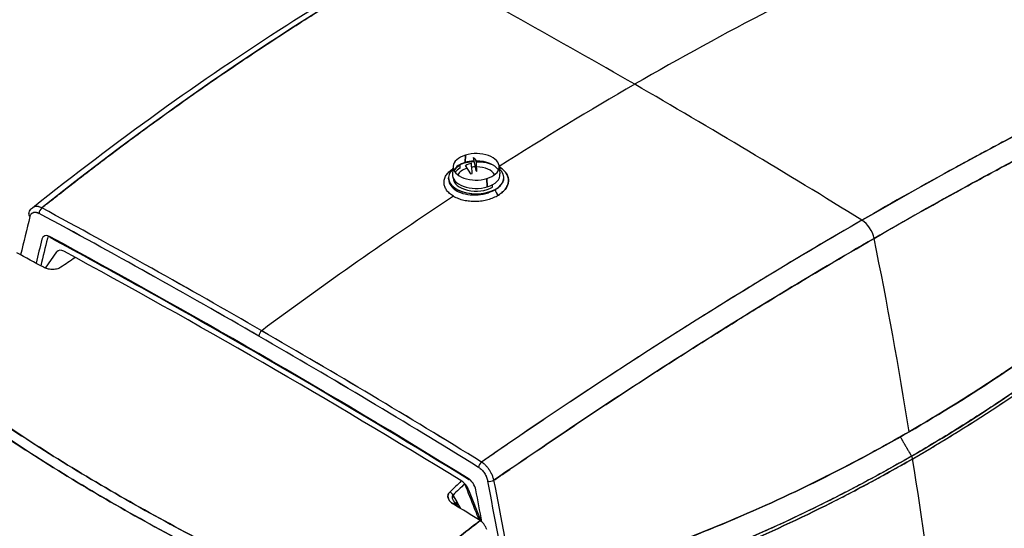
# Model space of a CAD drawing. Units: millimetres. Extents: x 0 to 13650, y 0 to 19305.
# Drawn here: x 3013 to 3226, y 9995 to 10105 of the extents above; entities that cross this region are included whole.
import ezdxf

# ---------------------------------------------------------------- set-up
doc = ezdxf.new("R2010")
doc.units = ezdxf.units.MM
doc.header["$LTSCALE"] = 65
doc.layers.add('Sichtbar (ISO)', color=7, linetype='Continuous', lineweight=25)
doc.layers.add('Sichtbar schmal (ISO)', color=7, linetype='Continuous', lineweight=25)

msp = doc.modelspace()

# ---------------------------------------------------------------- linework, layer by layer
at = {"layer": 'Sichtbar (ISO)'}
for p, q in [((3109.18, 10075.33), (3109.09, 10073.71)), ((3109.09, 10073.71), (3109.18, 10075.33)), ((3107.97, 10073.12), (3107.97, 10072.46)), ((3109.15, 10073.04), (3110.3, 10071.27)), ((3110.84, 10074.77), (3111.45, 10071.99)), ((3216.49, 10073.33), (3216.49, 10073.33)), ((3106.54, 10072.97), (3106.36, 10071.27)), ((3110.3, 10071.27), (3110.66, 10071.38)), ((3111.45, 10071.99), (3111.64, 10071.78)), ((3116.46, 10072.97), (3116.64, 10071.27)), ((3105.5, 10070.18), (3105.5, 10070.42)), ((3113.91, 10068.46), (3113.82, 10070.26)), ((3113.82, 10070.26), (3113.91, 10068.46)), ((3115.04, 10068.38), (3115.04, 10068.92)), ((3018.32, 10050.87), (3020.79, 10054.38)), ((3041.64, 10050.66), (3041.64, 10050.66)), ((3109.87, 10002.95), (3112.48, 9996.22))]:
    msp.add_line(p, q, dxfattribs=at)
for centre, major_axis, ratio, start_param, end_param in [((3145.8, 8457.64), (-1000, 1732.05), 0.57735, 5.497787, 5.532564), ((3145.8, 8457.64), (-1000, 1732.05), 0.57735, 5.497787, 5.532564), ((3166.16, 9773.6), (-355.62, -341.98), 0.540706, 4.210425, 4.283731), ((3166.16, 9773.6), (-355.62, -341.98), 0.540706, 4.210425, 4.283731), ((3125.43, 9750.09), (355.64, 371.6), 0.497471, 1.040609, 1.113787), ((3125.43, 9750.09), (355.64, 371.6), 0.497471, 1.040609, 1.113787), ((3145.8, 8457.64), (1000, -1732.05), 0.57735, 2.321418, 2.356194), ((3145.8, 8457.64), (1000, -1732.05), 0.57735, 2.321418, 2.356194), ((3111.5, 10072.79), (-4.97, 0), 0.57735, 5.19883, 8.340423), ((3111.5, 10072.79), (4.97, 0), 0.57735, 5.19883, 8.340423), ((3111.5, 10071.08), (-5.15, 0), 0.57735, 5.19883, 5.928039), ((3111.5, 10071.08), (-5, 0), 0.57735, 5.497787, 5.970085), ((3111.5, 10070.42), (-6, 0), 0.57735, 4.789822, 5.38061), ((3111.5, 10071.08), (-5.15, 0), 0.57735, 4.809719, 5.19883), ((3111.26, 10063.39), (-9.46, -8.66), 0.721785, 4.199271, 4.315154), ((3111.96, 10063.27), (-3.75, 12.27), 0.381698, 5.679545, 5.795428), ((3111.5, 10071.08), (5.15, 0), 0.57735, 0.355146, 1.564021), ((3111.5, 10070.42), (-6, 0), 0.57735, 4.044168, 4.705321), ((3111.5, 10070.42), (-6, 0), 0.57735, 5.705981, 8.602909), ((3111.5, 10070.42), (-6, 0), 0.57735, 5.705981, 10.001983), ((3111.5, 10071.08), (-5.15, 0), 0.57735, 6.221282, 8.340423), ((3111.5, 10070.42), (-5, 0), 0.57735, 5.497787, 5.851826), ((3111.5, 10070.42), (-4.1, 0), 0.57735, 5.220676, 6.013578), ((3111.5, 10070.42), (4.1, 0), 0.57735, 1.626157, 1.808904), ((3111.5, 10070.42), (4.1, 0), 0.57735, 0.269607, 1.548453), ((3111.5, 10071.08), (5.15, 0), 0.57735, 5.19883, 6.345089), ((3111.5, 10070.42), (6, 0), 0.57735, 5.461316, 6.86039), ((3207.32, 10070.79), (6, 0), 0.57735, 0.212773, 0.212779), ((3111.5, 10070.42), (-5, 0), 0.57735, 0.01836, 2.356194), ((3116.27, 10067.46), (-0.517, 0.856), 0.519826, 0.775443, 2.340532), ((3125.49, 9750.68), (355.45, 371.01), 0.497284, 1.139206, 1.243431), ((3125.49, 9750.68), (355.45, 371.01), 0.497284, 1.139206, 1.243431), ((3015.66, 10062.43), (-0.969, 0.245), 0.702121, 6.283185, 7.228737), ((3017.63, 10063.13), (-0.474, -0.88), 0.596448, 4.052671, 5.480386), ((3017.63, 10063.13), (0.474, 0.88), 0.596448, 0.911078, 2.338793), ((3064.48, 8403.97), (999.53, -1731.23), 0.57735, 2.356195, 2.389845), ((3064.48, 8404.12), (999.43, -1731.07), 0.57735, 2.356193, 2.389846), ((3065.09, 8404.36), (1000, -1732.05), 0.57735, 2.356194, 2.389845), ((3065.19, 8404.36), (-1000.14, 1732.05), 0.57731, 5.497753, 5.531402), ((3560.94, 9586.01), (-398.43, 690.1), 0.57735, 0.535684, 0.550632), ((3194.87, 10058.05), (-2, 3.46), 0.57735, 4.186512, 5.46301), ((3194.87, 10058.05), (2, -3.46), 0.57735, 1.044919, 2.321418), ((3019.25, 10055.64), (-1.25, 2.17), 0.57735, 5.5299, 6.82283), ((3561, 9585.96), (396.19, -686.22), 0.57735, 3.681237, 3.690647), ((3561.85, 9586.45), (395.94, -685.78), 0.57735, 3.681237, 3.691993), ((3020.1, 10056.13), (-1, 1.73), 0.57735, 0.092942, 0.539645), ((3064.48, 8403.91), (-997.25, 1727.29), 0.57735, 5.465674, 5.5299), ((3064.48, 8403.91), (-997.25, 1727.29), 0.57735, 5.465674, 5.5299), ((3019.55, 10057.92), (-0.238, -0.44), 0.59559, 5.481207, 6.283185), ((2650.86, 10205.35), (-400, 692.82), 0.57735, 4.127678, 4.186512), ((2650.86, 10205.35), (400, -692.82), 0.57735, 0.986086, 1.044919), ((3062.22, 8394.44), (-999.29, 1730.83), 0.57735, 5.529145, 5.533281), ((3022.32, 10052.48), (-1.25, 2.17), 0.57735, 5.528373, 6.544985), ((3065.33, 8404.4), (995.75, -1724.69), 0.57735, 2.325609, 2.38678), ((2847.71, 9883.07), (-501.02, -357.37), 0.063088, 4.306774, 4.313304), ((3065.19, 10036.6), (-0.5, -0.866), 0.57735, 4.070152, 5.497787), ((3065.19, 10036.6), (0.5, 0.866), 0.57735, 0.92856, 2.356194), ((3065.09, 8404.36), (-1000, 1732.05), 0.57735, 5.464137, 5.497787), ((3065.18, 8404.36), (-1000.14, 1732.05), 0.57731, 5.464102, 5.497752), ((3064.48, 8403.97), (999.53, -1731.23), 0.57735, 2.322544, 2.356194), ((3064.48, 8404.12), (999.43, -1731.07), 0.57735, 2.322543, 2.356196), ((3205.25, 10009.91), (0.5, -0.866), 0.57735, 0.983017, 1.629401), ((3205.25, 10009.91), (-0.5, 0.866), 0.57735, 4.12461, 4.770994), ((2651.27, 10201.66), (-400, 692.82), 0.57735, 4.010502, 4.12461), ((2651.27, 10201.66), (-400, 692.82), 0.57735, 4.010502, 4.12461), ((3112.74, 10008.22), (0.525, 0.851), 0.557599, 0.944748, 2.372463), ((3112.74, 10008.22), (-0.525, -0.851), 0.557599, 4.086341, 5.514056), ((3112.68, 10005.82), (2.06, -3.41), 0.549483, 1.667404, 1.706897), ((3470.89, 9523.28), (-198.42, 582.55), 0.83518, 0.374402, 0.380932), ((3108.34, 10002.82), (1.25, -2.17), 0.57735, 1.308997, 2.325609), ((3109.71, 10003.42), (-1.25, 2.17), 0.57735, 4.172744, 5.465674), ((3110.12, 10005.63), (-0.262, -0.426), 0.558515, 5.513336, 6.974953), ((3114.72, 10005.24), (0.981, 0.192), 0.416764, 3.829781, 5.326379), ((2568.02, 10159.27), (398.43, -690.1), 0.57735, 1.002235, 1.035113), ((2568.67, 10159.67), (398.93, -691.03), 0.577322, 1.000695, 1.035134), ((3470.46, 9524.05), (-198.03, 580.7), 0.835163, 0.37388, 0.38042), ((2567.96, 10159.29), (-396.19, 686.22), 0.57735, 4.162963, 4.172744), ((3105.92, 10001.76), (-0.7, 0.714), 0.510601, 4.33642, 5.341305), ((485.54, 9157.51), (-2583.09, 2145.57), 0.770658, 4.256004, 4.257056), ((3106.65, 9999.19), (0.523, 0.852), 0.558965, 5.512982, 7.282384), ((3062.22, 8394.44), (-999.29, 1730.83), 0.57735, 5.462293, 5.466429), ((3112.46, 9994.79), (-1.11, 1.65), 0.509386, 5.098833, 5.423162), ((3112.46, 9994.79), (-1.11, 1.65), 0.5093, 4.776513, 5.098877), ((3112.47, 9994.78), (-1.1, 1.66), 0.50676, 4.46227, 4.784837)]:
    msp.add_ellipse(centre, major_axis=major_axis, ratio=ratio, start_param=start_param, end_param=end_param, dxfattribs=at)
for points, knots in [([(3015.47, 10063.94), (3033.43, 10078.27), (3051.84, 10091.47), (3078.54, 10108.58), (3086.61, 10113.49), (3094.72, 10118.18)], [0, 0, 0, 0, 8.015674, 8.015674, 11.451002, 11.451002, 11.451002, 11.451002]), ([(3017.51, 10063.9), (3018.11, 10064.38), (3018.72, 10064.86), (3020.14, 10065.98), (3020.95, 10066.62), (3023.38, 10068.53), (3025, 10069.79), (3029.88, 10073.55), (3033.15, 10076.02), (3038.07, 10079.66), (3039.71, 10080.87), (3043.01, 10083.26), (3044.65, 10084.45), (3049.61, 10087.98), (3052.92, 10090.3), (3059.57, 10094.85), (3062.91, 10097.09), (3067.93, 10100.39), (3069.6, 10101.48), (3072.96, 10103.64), (3074.64, 10104.71), (3083.05, 10110.02), (3089.82, 10114.11), (3096.63, 10118.03)], [-0.2952551, -0.2952551, -0.2952551, -0.2952551, -0.2925624, -0.2925624, -0.2889783, -0.2889783, -0.2818102, -0.2818102, -0.2674739, -0.2674739, -0.2603058, -0.2603058, -0.2531377, -0.2531377, -0.2388014, -0.2388014, -0.2244652, -0.2244652, -0.2172971, -0.2172971, -0.2101289, -0.2101289, -0.1814564, -0.1814564, -0.1814564, -0.1814564]), ([(3274.09, 10102.15), (3273.48, 10101.88), (3272.87, 10101.6), (3271.46, 10100.95), (3270.65, 10100.58), (3268.22, 10099.46), (3266.59, 10098.71), (3261.71, 10096.42), (3258.44, 10094.86), (3253.52, 10092.47), (3251.88, 10091.67), (3248.59, 10090.05), (3246.94, 10089.23), (3241.99, 10086.75), (3238.67, 10085.06), (3232.02, 10081.63), (3228.69, 10079.88), (3223.67, 10077.21), (3221.99, 10076.31), (3218.63, 10074.5), (3216.95, 10073.59), (3208.54, 10068.99), (3201.77, 10065.18), (3194.97, 10061.25)], [-0.2952551, -0.2952551, -0.2952551, -0.2952551, -0.2925624, -0.2925624, -0.2889783, -0.2889783, -0.2818102, -0.2818102, -0.2674739, -0.2674739, -0.2603058, -0.2603058, -0.2531377, -0.2531377, -0.2388014, -0.2388014, -0.2244652, -0.2244652, -0.2172971, -0.2172971, -0.2101289, -0.2101289, -0.1814564, -0.1814564, -0.1814564, -0.1814564]), ([(3197.6, 10057.31), (3204.39, 10061.23), (3211.14, 10065.02), (3217.86, 10068.69), (3219.54, 10069.61), (3221.21, 10070.52), (3222.89, 10071.42), (3224.56, 10072.33), (3226.23, 10073.22), (3227.9, 10074.11), (3231.24, 10075.88), (3234.57, 10077.63), (3237.89, 10079.34), (3241.2, 10081.05), (3244.51, 10082.73), (3247.8, 10084.38), (3249.45, 10085.21), (3251.1, 10086.02), (3252.74, 10086.83), (3254.38, 10087.64), (3256.02, 10088.44), (3257.65, 10089.23), (3260.93, 10090.82), (3264.19, 10092.37), (3267.43, 10093.9), (3269.06, 10094.66), (3270.68, 10095.41), (3272.29, 10096.15), (3273.1, 10096.53), (3273.91, 10096.9), (3274.72, 10097.26), (3275.37, 10097.56), (3276.02, 10097.86), (3276.67, 10098.15)], [0, 0, 0, 0, 0.2515, 0.2515, 0.2515, 0.314375, 0.314375, 0.314375, 0.37725, 0.37725, 0.37725, 0.503, 0.503, 0.503, 0.62875, 0.62875, 0.62875, 0.691625, 0.691625, 0.691625, 0.7545, 0.7545, 0.7545, 0.88025, 0.88025, 0.88025, 0.943125, 0.943125, 0.943125, 0.9745625, 0.9745625, 0.9745625, 1, 1, 1, 1]), ([(3276.67, 10098.15), (3270.27, 10095.25), (3263.81, 10092.22), (3257.3, 10089.06), (3250.8, 10085.91), (3244.24, 10082.62), (3237.65, 10079.22), (3231.05, 10075.81), (3224.41, 10072.28), (3217.73, 10068.63), (3211.06, 10064.97), (3204.34, 10061.2), (3197.6, 10057.31)], [0, 0, 0, 0, 0.25, 0.25, 0.25, 0.5, 0.5, 0.5, 0.75, 0.75, 0.75, 1, 1, 1, 1]), ([(3111.54, 10073.89), (3111.96, 10073.9), (3112.37, 10073.89), (3112.77, 10073.86), (3113.21, 10073.82), (3113.64, 10073.76), (3114.05, 10073.67)], [0.5139699, 0.5139699, 0.5139699, 0.5139699, 0.625, 0.625, 0.625, 0.7445109, 0.7445109, 0.7445109, 0.7445109]), ([(3205.19, 10015.51), (3211.98, 10019.43), (3218.67, 10023.6), (3225.24, 10027.99), (3231.81, 10032.39), (3238.27, 10037.01), (3244.6, 10041.87), (3250.93, 10046.72), (3257.14, 10051.81), (3263.24, 10057.12), (3269.33, 10062.43), (3275.31, 10067.97), (3281.15, 10073.74)], [0, 0, 0, 0, 0.25, 0.25, 0.25, 0.5, 0.5, 0.5, 0.75, 0.75, 0.75, 1, 1, 1, 1]), ([(3281.15, 10073.74), (3269.51, 10062.25), (3257.31, 10051.61), (3244.61, 10041.88), (3231.92, 10032.15), (3218.76, 10023.35), (3205.19, 10015.51)], [0, 0, 0, 0, 0.5, 0.5, 0.5, 1, 1, 1, 1]), ([(3104.55, 10069.32), (3104.54, 10069.59), (3104.58, 10069.87), (3104.66, 10070.14), (3104.73, 10070.42), (3104.85, 10070.68), (3105.01, 10070.95)], [0.5, 0.5, 0.5, 0.5, 0.625, 0.625, 0.625, 0.75, 0.75, 0.75, 0.75]), ([(3116.48, 10072.76), (3116.79, 10072.57), (3117.07, 10072.38), (3117.44, 10072.05), (3117.56, 10071.93), (3117.72, 10071.75), (3117.77, 10071.69), (3117.87, 10071.56), (3117.92, 10071.5), (3118.14, 10071.17), (3118.28, 10070.91), (3118.39, 10070.56), (3118.41, 10070.49), (3118.44, 10070.35), (3118.45, 10070.28), (3118.48, 10070.07), (3118.49, 10069.93), (3118.49, 10069.51), (3118.44, 10069.22), (3118.32, 10068.87), (3118.29, 10068.8), (3118.23, 10068.66), (3118.2, 10068.59), (3118.09, 10068.38), (3118.01, 10068.25), (3117.82, 10067.98), (3117.72, 10067.85), (3117.54, 10067.66), (3117.48, 10067.59), (3117.36, 10067.47), (3117.29, 10067.41), (3116.96, 10067.11), (3116.65, 10066.88), (3116.31, 10066.67)], [-0.02455028, -0.02455028, -0.02455028, -0.02455028, -0.02323676, -0.02323676, -0.02253889, -0.02253889, -0.02218995, -0.02218995, -0.02184101, -0.02184101, -0.02044526, -0.02044526, -0.02009632, -0.02009632, -0.01974739, -0.01974739, -0.01904951, -0.01904951, -0.01765376, -0.01765376, -0.01730482, -0.01730482, -0.01695588, -0.01695588, -0.01625801, -0.01625801, -0.01556013, -0.01556013, -0.01521119, -0.01521119, -0.01486225, -0.01486225, -0.0134665, -0.0134665, -0.0134665, -0.0134665]), ([(3105.11, 10067.74), (3104.93, 10067.98), (3104.8, 10068.24), (3104.7, 10068.51), (3104.61, 10068.77), (3104.56, 10069.04), (3104.55, 10069.32)], [0.25, 0.25, 0.25, 0.25, 0.375, 0.375, 0.375, 0.5, 0.5, 0.5, 0.5]), ([(3105.5, 10070.18), (3105.5, 10070.15), (3105.5, 10070.11), (3105.5, 10070.08), (3105.53, 10069.62), (3105.69, 10069.15), (3105.99, 10068.73), (3106.29, 10068.32), (3106.72, 10067.93), (3107.26, 10067.62)], [0.4811162, 0.4811162, 0.4811162, 0.4811162, 0.5, 0.5, 0.5, 0.75, 0.75, 0.75, 1, 1, 1, 1]), ([(3107.26, 10067.62), (3107.79, 10067.32), (3108.44, 10067.07), (3109.14, 10066.92), (3109.83, 10066.76), (3110.59, 10066.69), (3111.33, 10066.71), (3112.08, 10066.73), (3112.85, 10066.84), (3113.59, 10067.04), (3113.96, 10067.14), (3114.3, 10067.26), (3114.54, 10067.36), (3114.78, 10067.46), (3115.12, 10067.6), (3115.59, 10067.89)], [0, 0, 0, 0, 0.25, 0.25, 0.25, 0.5, 0.5, 0.5, 0.75, 0.75, 0.75, 0.875, 0.875, 0.875, 1, 1, 1, 1]), ([(3280.05, 10066.86), (3274.33, 10061.28), (3268.48, 10055.91), (3259.53, 10048.18), (3256.51, 10045.65), (3251.95, 10041.94), (3250.41, 10040.72), (3247.34, 10038.3), (3245.79, 10037.1), (3238.03, 10031.19), (3231.72, 10026.69), (3223.69, 10021.34), (3222.08, 10020.28), (3218.84, 10018.2), (3217.22, 10017.17), (3212.32, 10014.13), (3209.04, 10012.16), (3205.72, 10010.24)], [0, 0, 0, 0, 0.0280872, 0.0280872, 0.0421308, 0.0421308, 0.0491526, 0.0491526, 0.0561745, 0.0561745, 0.0842617, 0.0842617, 0.0912835, 0.0912835, 0.0983053, 0.0983053, 0.1123489, 0.1123489, 0.1123489, 0.1123489]), ([(3205.72, 10010.24), (3213.01, 10014.45), (3219.52, 10018.55), (3225.3, 10022.41), (3227.93, 10024.16), (3230.54, 10025.95), (3233.13, 10027.78), (3234.2, 10028.53), (3235.27, 10029.29), (3236.33, 10030.06), (3238.99, 10031.97), (3241.62, 10033.93), (3244.24, 10035.92), (3249.69, 10040.07), (3253.74, 10043.38), (3256.5, 10045.67), (3257.38, 10046.39), (3258.29, 10047.16), (3259.25, 10047.97), (3261.11, 10049.54), (3263.14, 10051.28), (3265.33, 10053.21), (3265.41, 10053.28), (3265.49, 10053.35), (3265.58, 10053.43), (3267.53, 10055.15), (3269.61, 10057.02), (3271.8, 10059.04), (3274.39, 10061.43), (3277.15, 10064.03), (3280.05, 10066.86)], [0, 0, 0, 0, 0.25, 0.25, 0.25, 0.352375, 0.352375, 0.352375, 0.394631, 0.394631, 0.394631, 0.5, 0.5, 0.5, 0.666667, 0.666667, 0.666667, 0.715911, 0.715911, 0.715911, 0.81133, 0.81133, 0.81133, 0.814976, 0.814976, 0.814976, 0.899851, 0.899851, 0.899851, 1, 1, 1, 1]), ([(3205.95, 10009.67), (3209.26, 10011.58), (3212.55, 10013.55), (3217.46, 10016.6), (3219.08, 10017.63), (3222.33, 10019.71), (3223.94, 10020.77), (3231.98, 10026.13), (3238.3, 10030.64), (3246.07, 10036.55), (3247.61, 10037.75), (3250.7, 10040.17), (3252.23, 10041.4), (3256.8, 10045.11), (3259.82, 10047.64), (3268.79, 10055.38), (3274.64, 10060.76), (3280.37, 10066.34)], [-0.1123489, -0.1123489, -0.1123489, -0.1123489, -0.0983053, -0.0983053, -0.0912835, -0.0912835, -0.0842617, -0.0842617, -0.0561745, -0.0561745, -0.0491526, -0.0491526, -0.0421308, -0.0421308, -0.0280872, -0.0280872, 0, 0, 0, 0]), ([(3205.95, 10009.67), (3212.58, 10013.49), (3219.11, 10017.55), (3225.55, 10021.84), (3231.97, 10026.13), (3238.3, 10030.64), (3244.51, 10035.37), (3250.73, 10040.1), (3256.83, 10045.05), (3262.81, 10050.22), (3268.79, 10055.38), (3274.64, 10060.76), (3280.37, 10066.34)], [0, 0, 0, 0, 0.25, 0.25, 0.25, 0.5, 0.5, 0.5, 0.75, 0.75, 0.75, 1, 1, 1, 1]), ([(3014.69, 10062.67), (3014.78, 10063.03), (3014.94, 10063.37), (3015.26, 10063.75), (3015.36, 10063.85), (3015.47, 10063.94)], [0, 0, 0, 0, 0.1313155, 0.1313155, 0.1828488, 0.1828488, 0.1828488, 0.1828488]), ([(3014.95, 10062.02), (3014.98, 10062.13), (3015.01, 10062.23), (3015.06, 10062.33), (3015.1, 10062.42), (3015.16, 10062.51), (3015.22, 10062.58), (3015.28, 10062.66), (3015.35, 10062.72), (3015.42, 10062.78), (3015.5, 10062.83), (3015.58, 10062.88), (3015.67, 10062.91), (3015.76, 10062.94), (3015.85, 10062.96), (3015.95, 10062.97), (3016.05, 10062.98), (3016.15, 10062.97), (3016.26, 10062.96), (3016.36, 10062.94), (3016.47, 10062.91), (3016.58, 10062.88), (3016.7, 10062.84), (3016.81, 10062.79), (3016.92, 10062.73)], [0, 0, 0, 0, 0.125, 0.125, 0.125, 0.25, 0.25, 0.25, 0.375, 0.375, 0.375, 0.5, 0.5, 0.5, 0.625, 0.625, 0.625, 0.75, 0.75, 0.75, 0.875, 0.875, 0.875, 1, 1, 1, 1]), ([(3014.95, 10062.02), (3014.98, 10062.13), (3015.01, 10062.24), (3015.1, 10062.42), (3015.16, 10062.51), (3015.23, 10062.6), (3015.25, 10062.62), (3015.28, 10062.66), (3015.3, 10062.67), (3015.35, 10062.72), (3015.39, 10062.75), (3015.5, 10062.83), (3015.58, 10062.88), (3015.71, 10062.92), (3015.76, 10062.94), (3015.85, 10062.96), (3015.9, 10062.96), (3016.05, 10062.98), (3016.15, 10062.97), (3016.28, 10062.95), (3016.31, 10062.95), (3016.36, 10062.94), (3016.39, 10062.93), (3016.47, 10062.91), (3016.53, 10062.89), (3016.7, 10062.84), (3016.81, 10062.79), (3016.92, 10062.73)], [0, 0, 0, 0, 0.000478738, 0.000478738, 0.000957476, 0.000957476, 0.001077161, 0.001077161, 0.001196845, 0.001196845, 0.001436214, 0.001436214, 0.001914952, 0.001914952, 0.002154321, 0.002154321, 0.00239369, 0.00239369, 0.002872428, 0.002872428, 0.002992113, 0.002992113, 0.003111797, 0.003111797, 0.003351166, 0.003351166, 0.003829904, 0.003829904, 0.003829904, 0.003829904]), ([(3017.51, 10063.9), (3017.35, 10063.98), (3017.2, 10064.04), (3016.98, 10064.12), (3016.9, 10064.14), (3016.79, 10064.17), (3016.76, 10064.18), (3016.69, 10064.19), (3016.65, 10064.2), (3016.47, 10064.22), (3016.34, 10064.23), (3016.14, 10064.21), (3016.08, 10064.21), (3015.99, 10064.19), (3015.96, 10064.18), (3015.93, 10064.17)], [-0.003829904, -0.003829904, -0.003829904, -0.003829904, -0.003351166, -0.003351166, -0.003111797, -0.003111797, -0.002992113, -0.002992113, -0.002872428, -0.002872428, -0.00239369, -0.00239369, -0.002154321, -0.002154321, -0.002032832, -0.002032832, -0.002032832, -0.002032832]), ([(3194.97, 10061.25), (3188.17, 10057.33), (3181.33, 10053.28), (3172.75, 10048.07), (3171.03, 10047.02), (3167.59, 10044.91), (3165.87, 10043.84), (3160.7, 10040.63), (3157.25, 10038.46), (3150.33, 10034.06), (3146.86, 10031.83), (3141.66, 10028.44), (3139.92, 10027.31), (3136.44, 10025.02), (3134.7, 10023.87), (3129.48, 10020.4), (3125.99, 10018.06), (3120.76, 10014.51), (3119.01, 10013.32), (3116.39, 10011.52), (3115.51, 10010.92), (3113.98, 10009.86), (3113.32, 10009.41), (3112.67, 10008.96)], [0.1814564, 0.1814564, 0.1814564, 0.1814564, 0.2101289, 0.2101289, 0.2172971, 0.2172971, 0.2244652, 0.2244652, 0.2388014, 0.2388014, 0.2531377, 0.2531377, 0.2603058, 0.2603058, 0.2674739, 0.2674739, 0.2818102, 0.2818102, 0.2889783, 0.2889783, 0.2925624, 0.2925624, 0.2952551, 0.2952551, 0.2952551, 0.2952551]), ([(3109.85, 10005.2), (3086.29, 10019.68), (3062.7, 10033.49), (3032.52, 10050.29), (3025.92, 10053.91), (3019.31, 10057.48)], [0, 0, 0, 0, 10.003148, 10.003148, 12.80658, 12.80658, 12.80658, 12.80658]), ([(3197.6, 10057.31), (3190.87, 10053.42), (3184.09, 10049.4), (3177.28, 10045.27), (3170.47, 10041.14), (3163.63, 10036.89), (3156.77, 10032.52), (3149.91, 10028.16), (3143.03, 10023.69), (3136.12, 10019.1), (3129.21, 10014.51), (3122.29, 10009.82), (3115.35, 10005.01)], [0, 0, 0, 0, 0.25, 0.25, 0.25, 0.5, 0.5, 0.5, 0.75, 0.75, 0.75, 1, 1, 1, 1]), ([(3115.35, 10005.01), (3116.05, 10005.5), (3116.76, 10005.99), (3117.47, 10006.48), (3118.34, 10007.08), (3119.21, 10007.68), (3120.08, 10008.27), (3121.83, 10009.47), (3123.57, 10010.66), (3125.31, 10011.84), (3128.79, 10014.21), (3132.27, 10016.54), (3135.75, 10018.85), (3137.48, 10020.01), (3139.22, 10021.15), (3140.95, 10022.29), (3142.69, 10023.43), (3144.42, 10024.57), (3146.15, 10025.69), (3149.62, 10027.95), (3153.07, 10030.17), (3156.52, 10032.37), (3159.97, 10034.56), (3163.42, 10036.73), (3166.86, 10038.87), (3168.58, 10039.94), (3170.3, 10041), (3172.01, 10042.05), (3173.73, 10043.11), (3175.44, 10044.15), (3177.15, 10045.19), (3184, 10049.35), (3190.82, 10053.39), (3197.6, 10057.31)], [0, 0, 0, 0, 0.0254375, 0.0254375, 0.0254375, 0.056875, 0.056875, 0.056875, 0.11975, 0.11975, 0.11975, 0.2455, 0.2455, 0.2455, 0.308375, 0.308375, 0.308375, 0.37125, 0.37125, 0.37125, 0.497, 0.497, 0.497, 0.62275, 0.62275, 0.62275, 0.685625, 0.685625, 0.685625, 0.7485, 0.7485, 0.7485, 1, 1, 1, 1]), ([(3021.62, 10051.06), (3021.49, 10050.98), (3021.35, 10050.9), (3021.19, 10050.83), (3021.03, 10050.77), (3020.87, 10050.72), (3020.7, 10050.68), (3020.53, 10050.64), (3020.35, 10050.62), (3020.18, 10050.6), (3020.01, 10050.59), (3019.84, 10050.59), (3019.68, 10050.59), (3019.51, 10050.6), (3019.35, 10050.62), (3019.19, 10050.64), (3019.03, 10050.67), (3018.88, 10050.7), (3018.73, 10050.74), (3018.58, 10050.78), (3018.44, 10050.83), (3018.3, 10050.88), (3018.16, 10050.93), (3018.03, 10050.99), (3017.91, 10051.06)], [0, 0, 0, 0, 0.125, 0.125, 0.125, 0.25, 0.25, 0.25, 0.375, 0.375, 0.375, 0.5, 0.5, 0.5, 0.625, 0.625, 0.625, 0.75, 0.75, 0.75, 0.875, 0.875, 0.875, 1, 1, 1, 1]), ([(3001.55, 10022.53), (3006.58, 10018.98), (3011.76, 10015.5), (3017.09, 10012.09), (3022.42, 10008.69), (3027.89, 10005.37), (3033.5, 10002.13), (3039.12, 9998.88), (3044.87, 9995.73), (3050.76, 9992.66), (3056.64, 9989.58), (3062.66, 9986.6), (3068.8, 9983.7)], [0, 0, 0, 0, 0.25, 0.25, 0.25, 0.5, 0.5, 0.5, 0.75, 0.75, 0.75, 1, 1, 1, 1]), ([(3068.8, 9983.7), (3062.59, 9986.63), (3056.52, 9989.64), (3044.71, 9995.81), (3038.96, 9998.98), (3027.75, 10005.45), (3022.3, 10008.76), (3011.7, 10015.54), (3006.55, 10019), (3001.55, 10022.53)], [0, 0, 0, 0, 0.02366166, 0.02366166, 0.04732332, 0.04732332, 0.07098498, 0.07098498, 0.09464665, 0.09464665, 0.09464665, 0.09464665]), ([(3000.41, 10020.77), (3005.43, 10017.22), (3010.6, 10013.75), (3021.24, 10006.95), (3026.7, 10003.63), (3037.94, 9997.14), (3043.71, 9993.97), (3055.56, 9987.78), (3061.64, 9984.76), (3067.88, 9981.82)], [-0.09464665, -0.09464665, -0.09464665, -0.09464665, -0.07098498, -0.07098498, -0.04732332, -0.04732332, -0.02366166, -0.02366166, 0, 0, 0, 0]), ([(3067.88, 9981.82), (3061.27, 9984.93), (3055.25, 9987.94), (3049.51, 9990.94), (3043.77, 9993.94), (3038, 9997.11), (3032.47, 10000.3), (3026.95, 10003.49), (3021.46, 10006.82), (3016.25, 10010.14), (3011.05, 10013.46), (3005.83, 10016.94), (3000.41, 10020.77)], [0, 0, 0, 0, 0.25, 0.25, 0.25, 0.5, 0.5, 0.5, 0.75, 0.75, 0.75, 1, 1, 1, 1]), ([(3119.82, 9980.6), (3127.24, 9982.49), (3134.59, 9984.64), (3141.86, 9987.04), (3149.13, 9989.44), (3156.32, 9992.1), (3163.44, 9995.01), (3170.55, 9997.92), (3177.59, 10001.08), (3184.56, 10004.5), (3191.52, 10007.92), (3198.41, 10011.59), (3205.19, 10015.51)], [0, 0, 0, 0, 0.25, 0.25, 0.25, 0.5, 0.5, 0.5, 0.75, 0.75, 0.75, 1, 1, 1, 1]), ([(3205.19, 10015.51), (3191.63, 10007.68), (3177.69, 10000.84), (3163.42, 9995), (3149.16, 9989.17), (3134.6, 9984.36), (3119.82, 9980.6)], [0, 0, 0, 0, 0.5, 0.5, 0.5, 1, 1, 1, 1]), ([(3205.72, 10010.24), (3202.41, 10008.33), (3199.08, 10006.48), (3194.04, 10003.79), (3192.36, 10002.9), (3188.98, 10001.17), (3187.29, 10000.32), (3178.79, 9996.13), (3171.92, 9993.02), (3163.23, 9989.43), (3161.48, 9988.73), (3157.99, 9987.35), (3156.24, 9986.68), (3150.97, 9984.71), (3147.44, 9983.46), (3136.81, 9979.89), (3129.66, 9977.75), (3122.44, 9975.86)], [-0.1123489, -0.1123489, -0.1123489, -0.1123489, -0.0983053, -0.0983053, -0.0912835, -0.0912835, -0.0842617, -0.0842617, -0.0561745, -0.0561745, -0.0491526, -0.0491526, -0.0421308, -0.0421308, -0.0280872, -0.0280872, 0, 0, 0, 0]), ([(3205.72, 10010.24), (3198.44, 10006.04), (3191.71, 10002.5), (3185.59, 9999.48), (3182.81, 9998.11), (3180.01, 9996.78), (3177.2, 9995.49), (3176.04, 9994.95), (3174.88, 9994.43), (3173.72, 9993.91), (3170.81, 9992.61), (3167.9, 9991.36), (3164.97, 9990.15), (3158.87, 9987.63), (3154.18, 9985.89), (3150.96, 9984.73), (3149.95, 9984.37), (3148.88, 9983.99), (3147.75, 9983.59), (3145.56, 9982.83), (3143.16, 9982.01), (3140.54, 9981.16), (3140.44, 9981.13), (3140.34, 9981.1), (3140.24, 9981.07), (3137.9, 9980.31), (3135.38, 9979.52), (3132.69, 9978.73), (3129.52, 9977.78), (3126.1, 9976.82), (3122.44, 9975.86)], [0, 0, 0, 0, 0.25, 0.25, 0.25, 0.352375, 0.352375, 0.352375, 0.394631, 0.394631, 0.394631, 0.5, 0.5, 0.5, 0.666667, 0.666667, 0.666667, 0.715911, 0.715911, 0.715911, 0.81133, 0.81133, 0.81133, 0.814976, 0.814976, 0.814976, 0.899851, 0.899851, 0.899851, 1, 1, 1, 1]), ([(3122.57, 9975.23), (3129.79, 9977.13), (3136.95, 9979.27), (3147.59, 9982.85), (3151.12, 9984.1), (3156.4, 9986.07), (3158.15, 9986.75), (3161.66, 9988.12), (3163.4, 9988.83), (3172.1, 9992.42), (3178.99, 9995.53), (3187.49, 9999.73), (3189.18, 10000.58), (3192.57, 10002.32), (3194.25, 10003.2), (3199.29, 10005.9), (3202.63, 10007.75), (3205.95, 10009.67)], [0, 0, 0, 0, 0.0280872, 0.0280872, 0.0421308, 0.0421308, 0.0491526, 0.0491526, 0.0561745, 0.0561745, 0.0842617, 0.0842617, 0.0912835, 0.0912835, 0.0983053, 0.0983053, 0.1123489, 0.1123489, 0.1123489, 0.1123489]), ([(3205.95, 10009.67), (3199.32, 10005.84), (3192.6, 10002.24), (3185.79, 9998.89), (3178.99, 9995.53), (3172.1, 9992.42), (3165.14, 9989.55), (3158.18, 9986.67), (3151.15, 9984.04), (3144.04, 9981.65), (3136.95, 9979.27), (3129.79, 9977.13), (3122.57, 9975.23)], [0, 0, 0, 0, 0.25, 0.25, 0.25, 0.5, 0.5, 0.5, 0.75, 0.75, 0.75, 1, 1, 1, 1]), ([(3112.04, 10007.81), (3112.15, 10007.74), (3112.26, 10007.66), (3112.38, 10007.57), (3112.49, 10007.48), (3112.6, 10007.38), (3112.7, 10007.27), (3112.81, 10007.17), (3112.91, 10007.05), (3113.01, 10006.93), (3113.11, 10006.81), (3113.2, 10006.68), (3113.29, 10006.55), (3113.38, 10006.41), (3113.46, 10006.27), (3113.54, 10006.13), (3113.61, 10005.99), (3113.68, 10005.85), (3113.74, 10005.7), (3113.8, 10005.56), (3113.85, 10005.41), (3113.9, 10005.26), (3113.95, 10005.12), (3113.98, 10004.97), (3114.01, 10004.83)], [0, 0, 0, 0, 0.125, 0.125, 0.125, 0.25, 0.25, 0.25, 0.375, 0.375, 0.375, 0.5, 0.5, 0.5, 0.625, 0.625, 0.625, 0.75, 0.75, 0.75, 0.875, 0.875, 0.875, 1, 1, 1, 1]), ([(3112.04, 10007.81), (3112.15, 10007.74), (3112.26, 10007.66), (3112.43, 10007.53), (3112.49, 10007.48), (3112.57, 10007.4), (3112.6, 10007.38), (3112.65, 10007.33), (3112.68, 10007.3), (3112.81, 10007.17), (3112.91, 10007.05), (3113.06, 10006.87), (3113.11, 10006.81), (3113.2, 10006.68), (3113.25, 10006.61), (3113.38, 10006.41), (3113.46, 10006.27), (3113.57, 10006.06), (3113.61, 10005.99), (3113.66, 10005.88), (3113.68, 10005.85), (3113.71, 10005.77), (3113.73, 10005.74), (3113.8, 10005.55), (3113.86, 10005.41), (3113.94, 10005.12), (3113.98, 10004.97), (3114.01, 10004.83)], [-0.003829904, -0.003829904, -0.003829904, -0.003829904, -0.003351166, -0.003351166, -0.003111797, -0.003111797, -0.002992113, -0.002992113, -0.002872428, -0.002872428, -0.00239369, -0.00239369, -0.002154321, -0.002154321, -0.001914952, -0.001914952, -0.001436214, -0.001436214, -0.001196845, -0.001196845, -0.001077161, -0.001077161, -0.000957476, -0.000957476, -0.000478738, -0.000478738, 0, 0, 0, 0]), ([(3115.35, 10005.01), (3115.31, 10005.2), (3115.25, 10005.39), (3115.12, 10005.77), (3115.05, 10005.97), (3114.94, 10006.21), (3114.92, 10006.26), (3114.87, 10006.35), (3114.85, 10006.4), (3114.78, 10006.54), (3114.73, 10006.63), (3114.58, 10006.91), (3114.46, 10007.09), (3114.28, 10007.36), (3114.22, 10007.45), (3114.09, 10007.62), (3114.03, 10007.7), (3113.83, 10007.94), (3113.69, 10008.09), (3113.52, 10008.27), (3113.48, 10008.31), (3113.41, 10008.38), (3113.37, 10008.41), (3113.26, 10008.51), (3113.19, 10008.57), (3112.97, 10008.75), (3112.82, 10008.86), (3112.67, 10008.96)], [0, 0, 0, 0, 0.000478738, 0.000478738, 0.000957476, 0.000957476, 0.001077161, 0.001077161, 0.001196845, 0.001196845, 0.001436214, 0.001436214, 0.001914952, 0.001914952, 0.002154321, 0.002154321, 0.00239369, 0.00239369, 0.002872428, 0.002872428, 0.002992113, 0.002992113, 0.003111797, 0.003111797, 0.003351166, 0.003351166, 0.003829904, 0.003829904, 0.003829904, 0.003829904]), ([(3108.99, 10004.23), (3109.69, 10002.48), (3110.4, 10000.73), (3111.1, 9998.96), (3111.44, 9998.13), (3111.77, 9997.3), (3112.11, 9996.46)], [0.00056336, 0.00056336, 0.00056336, 0.00056336, 0.006394888, 0.006394888, 0.006394888, 0.009134782, 0.009134782, 0.009134782, 0.009134782]), ([(3106.53, 9999.9), (3106.4, 9999.97), (3106.29, 10000.05), (3106.18, 10000.14), (3106.08, 10000.23), (3105.98, 10000.32), (3105.89, 10000.42), (3105.8, 10000.51), (3105.72, 10000.61), (3105.65, 10000.72), (3105.59, 10000.83), (3105.53, 10000.94), (3105.49, 10001.05), (3105.44, 10001.17), (3105.42, 10001.28), (3105.4, 10001.4), (3105.39, 10001.52), (3105.39, 10001.65), (3105.42, 10001.77), (3105.44, 10001.89), (3105.48, 10002.01), (3105.55, 10002.13), (3105.61, 10002.25), (3105.7, 10002.36), (3105.8, 10002.46)], [0, 0, 0, 0, 0.125, 0.125, 0.125, 0.25, 0.25, 0.25, 0.375, 0.375, 0.375, 0.5, 0.5, 0.5, 0.625, 0.625, 0.625, 0.75, 0.75, 0.75, 0.875, 0.875, 0.875, 1, 1, 1, 1]), ([(3105.8, 10002.46), (3105.69, 10002.36), (3105.61, 10002.25), (3105.51, 10002.07), (3105.49, 10002.01), (3105.44, 10001.89), (3105.43, 10001.83), (3105.4, 10001.7), (3105.4, 10001.64), (3105.39, 10001.52), (3105.4, 10001.46), (3105.42, 10001.28), (3105.45, 10001.16), (3105.51, 10000.99), (3105.54, 10000.93), (3105.59, 10000.82), (3105.62, 10000.77), (3105.72, 10000.61), (3105.8, 10000.51), (3105.93, 10000.37), (3105.98, 10000.32), (3106.08, 10000.23), (3106.13, 10000.18), (3106.29, 10000.05), (3106.4, 9999.97), (3106.53, 9999.9)], [0, 0, 0, 0, 0.000517429, 0.000517429, 0.000776144, 0.000776144, 0.001034859, 0.001034859, 0.001293574, 0.001293574, 0.001552288, 0.001552288, 0.002069718, 0.002069718, 0.002328433, 0.002328433, 0.002587147, 0.002587147, 0.003104577, 0.003104577, 0.003363291, 0.003363291, 0.003622006, 0.003622006, 0.004139436, 0.004139436, 0.004139436, 0.004139436]), ([(3106.56, 10000.64), (3106.55, 10000.68), (3106.53, 10000.72), (3106.47, 10000.86), (3106.43, 10000.96), (3106.4, 10001.11), (3106.39, 10001.16), (3106.37, 10001.26), (3106.37, 10001.31), (3106.37, 10001.4), (3106.37, 10001.45), (3106.38, 10001.54), (3106.39, 10001.58), (3106.42, 10001.7), (3106.46, 10001.77), (3106.51, 10001.83)], [-0.002271502, -0.002271502, -0.002271502, -0.002271502, -0.002069718, -0.002069718, -0.001552288, -0.001552288, -0.001293574, -0.001293574, -0.001034859, -0.001034859, -0.000776144, -0.000776144, -0.000517429, -0.000517429, 0, 0, 0, 0]), ([(3106.56, 10000.64), (3106.62, 10000.53), (3106.72, 10000.4), (3106.95, 10000.19), (3107.05, 10000.11), (3107.17, 10000.04)], [0, 0, 0, 0, 0.0921978, 0.0921978, 0.1481234, 0.1481234, 0.1481234, 0.1481234]), ([(3107.35, 9999.6), (3107.26, 9999.69), (3107.17, 9999.78), (3107.05, 9999.92), (3107.01, 9999.96), (3106.95, 10000.04), (3106.93, 10000.06), (3106.91, 10000.09)], [-0.0041394357, -0.0041394357, -0.0041394357, -0.0041394357, -0.0036220062, -0.0036220062, -0.0033632915, -0.0033632915, -0.0032327995, -0.0032327995, -0.0032327995, -0.0032327995])]:
    msp.add_open_spline(points, degree=3, knots=knots, dxfattribs=at)
for points in [[(3096.63, 10118.03), (3069.45, 10102.34), (3042.94, 10084.18), (3017.51, 10063.9)], [(3194.97, 10061.25), (3222.14, 10076.94), (3248.65, 10090.61), (3274.09, 10102.15)], [(3110.66, 10071.38), (3110.6, 10072.01), (3110.53, 10072.74), (3110.46, 10073.59)], [(3111.64, 10071.78), (3111.61, 10072.46), (3111.57, 10073.26), (3111.53, 10074.18)], [(3105.01, 10070.95), (3105.17, 10071.21), (3105.37, 10071.46), (3105.61, 10071.7)], [(3105.61, 10071.7), (3105.84, 10071.94), (3106.12, 10072.17), (3106.42, 10072.38)], [(3106.42, 10072.38), (3106.44, 10072.4), (3106.46, 10072.41), (3106.49, 10072.43)], [(3117.31, 10072.16), (3117.06, 10072.38), (3116.79, 10072.57), (3116.48, 10072.76)], [(3117.26, 10071.4), (3117.25, 10071.41), (3117.25, 10071.42), (3117.24, 10071.43)], [(3117.96, 10071.43), (3117.79, 10071.69), (3117.57, 10071.93), (3117.31, 10072.16)], [(3118.36, 10070.63), (3118.27, 10070.91), (3118.14, 10071.18), (3117.96, 10071.43)], [(3117.91, 10068.12), (3118.1, 10068.38), (3118.24, 10068.66), (3118.34, 10068.94)], [(3118.34, 10068.94), (3118.44, 10069.22), (3118.49, 10069.5), (3118.49, 10069.79)], [(3118.49, 10069.79), (3118.5, 10070.07), (3118.45, 10070.36), (3118.36, 10070.63)], [(3105.74, 10067.04), (3105.5, 10067.26), (3105.28, 10067.49), (3105.11, 10067.74)], [(3106.6, 10066.43), (3106.28, 10066.61), (3106, 10066.82), (3105.74, 10067.04)], [(3115.25, 10066.14), (3115.63, 10066.3), (3115.98, 10066.48), (3116.31, 10066.67)], [(3116.31, 10066.67), (3116.65, 10066.88), (3116.96, 10067.11), (3117.23, 10067.35)], [(3117.23, 10067.35), (3117.5, 10067.59), (3117.73, 10067.85), (3117.91, 10068.12)], [(3106.6, 10066.43), (3106.92, 10066.25), (3107.26, 10066.09), (3107.64, 10065.94)], [(3107.64, 10065.94), (3108.01, 10065.8), (3108.4, 10065.69), (3108.82, 10065.6)], [(3108.82, 10065.6), (3109.23, 10065.5), (3109.65, 10065.44), (3110.09, 10065.4)], [(3110.09, 10065.4), (3110.53, 10065.35), (3110.97, 10065.34), (3111.42, 10065.35)], [(3111.42, 10065.35), (3111.87, 10065.36), (3112.32, 10065.4), (3112.76, 10065.46)], [(3112.76, 10065.46), (3113.2, 10065.53), (3113.63, 10065.62), (3114.05, 10065.73)], [(3114.05, 10065.73), (3114.47, 10065.84), (3114.87, 10065.98), (3115.25, 10066.14)], [(3017.43, 10063.94), (3017.48, 10063.91), (3017.51, 10063.9), (3017.51, 10063.9)], [(3194.97, 10061.25), (3167.79, 10045.57), (3140.22, 10028.01), (3112.67, 10008.96)], [(3024.77, 10053.19), (3024.75, 10053.17), (3024.72, 10053.15), (3024.69, 10053.13)], [(3112.67, 10008.96), (3112.67, 10008.96), (3112.69, 10008.94), (3112.75, 10008.9)], [(3108.28, 10004.87), (3108.28, 10004.88), (3108.29, 10004.88), (3108.29, 10004.89)], [(3106.38, 10001.52), (3106.37, 10001.43), (3106.36, 10001.34), (3106.38, 10001.24)], [(3106.51, 10001.83), (3106.45, 10001.75), (3106.4, 10001.66), (3106.38, 10001.55)], [(3108.19, 9998.88), (3107.63, 9999.86), (3107.07, 10000.84), (3106.51, 10001.83)], [(3107.09, 9999.55), (3107, 9999.73), (3106.92, 9999.9), (3106.84, 10000.07)], [(3106.91, 10000.09), (3107.01, 9999.96), (3107.08, 9999.88), (3107.12, 9999.84)], [(3107.35, 9999.6), (3107.4, 9999.5), (3107.46, 9999.4), (3107.51, 9999.29)], [(3102.49, 9988.64), (3105.77, 9991.21), (3109.06, 9993.76), (3112.37, 9996.3)], [(3112.37, 9996.3), (3109.08, 9993.77), (3105.79, 9991.22), (3102.49, 9988.64)], [(3113.77, 9994.36), (3113.71, 9994.58), (3113.63, 9994.77), (3113.56, 9994.92)]]:
    msp.add_open_spline(points, degree=3, dxfattribs=at)
msp.add_rational_spline([(3203.28, 10014.42), (3204.06, 10013), (3204.87, 10011.61), (3205.72, 10010.24)], [0.994226568109, 0.9951927499, 0.996938882877, 0.999464967042], degree=3, dxfattribs=at)
msp.add_rational_spline([(3203.28, 10014.42), (3204.06, 10013), (3204.87, 10011.61), (3205.72, 10010.24)], [0.994226568109, 0.9951927499, 0.996938882877, 0.999464967042], degree=3, dxfattribs=at)
at = {"layer": 'Sichtbar schmal (ISO)'}
for points, knots in [([(3225.25, 10028), (3224.22, 10027.31), (3223.19, 10026.63), (3216.58, 10022.3), (3210.92, 10018.82), (3205.19, 10015.51)], [-2.879715, -2.879715, -2.879715, -2.879715, -2.430253, -2.430253, -0.000003, -0.000003, -0.000003, -0.000003]), ([(3205.19, 10015.51), (3200.82, 10012.99), (3196.41, 10010.57), (3189.5, 10006.97), (3187.03, 10005.72), (3184.55, 10004.5)], [-11.505093, -11.505093, -11.505093, -11.505093, -9.650621, -9.650621, -8.625398, -8.625398, -8.625398, -8.625398])]:
    msp.add_open_spline(points, degree=3, knots=knots, dxfattribs=at)

doc.saveas('drawing.dxf')
